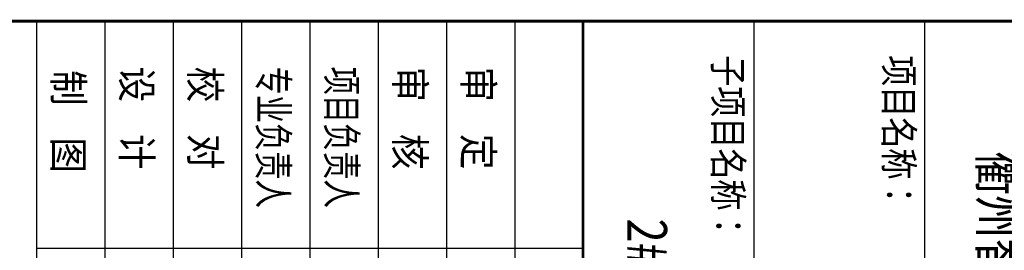
# Model space of a CAD drawing. Extents: x 177648 to 757784, y -124916 to 891471.
# Drawn here: x 638002 to 640165, y -123542 to -123035 of the extents above; entities that cross this region are included whole.
import ezdxf
from ezdxf.enums import TextEntityAlignment as Align

# ---------------------------------------------------------------- set-up
doc = ezdxf.new("R2010")
doc.units = 0
doc.header["$LTSCALE"] = 1000
doc.header["$MEASUREMENT"] = 0
doc.layers.add('PUB_TEXT', color=7, linetype='Continuous')
doc.layers.add('TK', color=6, linetype='Continuous')
doc.styles.add('-黑体', font='simhei.ttf', dxfattribs={"width": 0.8})
doc.styles.add('宋体', font='simsun.ttc', dxfattribs={"width": 0.8})

# ---------------------------------------------------------------- blocks, each defined once
blk = doc.blocks.new('建设单位')
at = {"layer": 'PUB_TEXT', "color": 6, "style": '-黑体', "width": 0.8}
blk.add_text('衢州智慧新城管理委员会', height=350, dxfattribs=at).set_placement((518819.8, -155829), align=Align.MIDDLE)
blk = doc.blocks.new('TK-YA0')
at = {"layer": 'TK', "color": 130}
for p, q in [((2500, 13330.3), (9000, 13330.3)), ((4500, 10330.3), (4500, 5530.3)), ((2500, 9730.3), (9000, 9730.3)), ((2500, 9130.3), (9000, 9130.3)), ((2500, 8530.3), (9000, 8530.3)), ((2500, 7930.3), (9000, 7930.3)), ((2500, 7330.3), (9000, 7330.3)), ((2500, 6730.3), (9000, 6730.3)), ((2500, 6130.3), (9000, 6130.3)), ((2500, 5530.3), (9000, 5530.3)), ((2530.6, 5530.3), (9000, 5530.3))]:
    blk.add_line(p, q, dxfattribs=at)
at = {"layer": 'TK', "color": 130, "const_width": 25}
for points in [[(2500, 21800), (2500, 1000)], [(2500, 10330.3), (9000, 10330.3)]]:
    blk.add_lwpolyline(points, dxfattribs=at)
at = {"layer": 'TK', "color": 130}
blk.add_lwpolyline([(2500, 11830.3), (9000, 11830.3)], dxfattribs=at)
at = {"layer": 'TK'}
blk.add_blockref('建设单位', (-513070.9, 169774.4), dxfattribs=at)
at = {"layer": 'TK', "color": 130}
for s, height, style, width, p in [('项目名称：', 250, '宋体', 0.8, (2800, 12980.3)), ('子项目名称：', 250, '宋体', 0.8, (2800, 11480.3)), ('审    定', 260, '-黑体', 0.88, (2900, 9280.3)), ('审    核', 260, '-黑体', 0.88, (2900, 8680.3)), ('项目负责人', 260, '-黑体', 0.7, (2900, 8080.3)), ('专业负责人', 260, '-黑体', 0.7, (2900, 7480.3)), ('校    对', 260, '-黑体', 0.88, (2900, 6880.3)), ('设    计', 260, '-黑体', 0.88, (2900, 6280.3)), ('制    图', 260, '-黑体', 0.88, (2930.6, 5680.3))]:
    blk.add_text(s, height=height, dxfattribs=dict(at, style=style, width=width)).set_placement(p)
blk = doc.blocks.new('*U14')
blk.add_blockref('TK-YA0', (-10000, 0))
at = {"layer": 'Defpoints', "color": 4, "style": '-黑体', "width": 0.8, "flags": 8}
blk.add_attdef('图幅尺寸', (-5105.9, -818.5), '', height=400, dxfattribs=at)
at = {"layer": 'PUB_TEXT', "color": 6, "style": '-黑体', "width": 0.8}
for tag, height, p in [('子项目名称', 350, (-4406.1, 10718.5)), ('图名', 400, (-4226.7, 3720.9))]:
    blk.add_attdef(tag, text='', height=height, dxfattribs=at).set_placement(p, align=Align.CENTER)
at = {"layer": 'PUB_TEXT', "style": '-黑体', "width": 0.8}
for tag, p in [('审定', (-5421.3, 9267.8)), ('审核', (-5421.3, 8670.1)), ('项目负责人', (-5421.3, 8051.6)), ('专业负责人', (-5421.3, 7452.4)), ('校对', (-5421.3, 6849.2)), ('设计', (-5421.3, 6252.2)), ('制图', (-5421.3, 5654.4))]:
    blk.add_attdef(tag, p, '', height=350, dxfattribs=at)
at = {"layer": 'PUB_TEXT', "color": 6, "style": '-黑体', "width": 0.8}
for tag, p in [('版次', (-6226.9, 2369.2)), ('阶段', (-2699, 2384.1)), ('项目号', (-6236.2, 1803.1)), ('图号', (-2706.1, 1760.6)), ('比例', (-6215.7, 1176.4)), ('日期', (-2734.1, 1165.4))]:
    blk.add_attdef(tag, p, '', height=300, dxfattribs=at)

msp = doc.modelspace()

# ---------------------------------------------------------------- block references
ref = msp.add_blockref('*U14', (636657.054, -124912.976), dxfattribs=dict(xscale=0.25, yscale=0.25, zscale=0.25, rotation=270))
ref.add_attrib('子项目名称', '2#楼（教学楼）', dxfattribs={"layer": 'PUB_TEXT', "color": 6, "height": 87.5, "rotation": 270, "style": '-黑体', "width": 0.8}).set_placement((639336.67, -123811.45), align=Align.CENTER)

doc.saveas('drawing.dxf')
